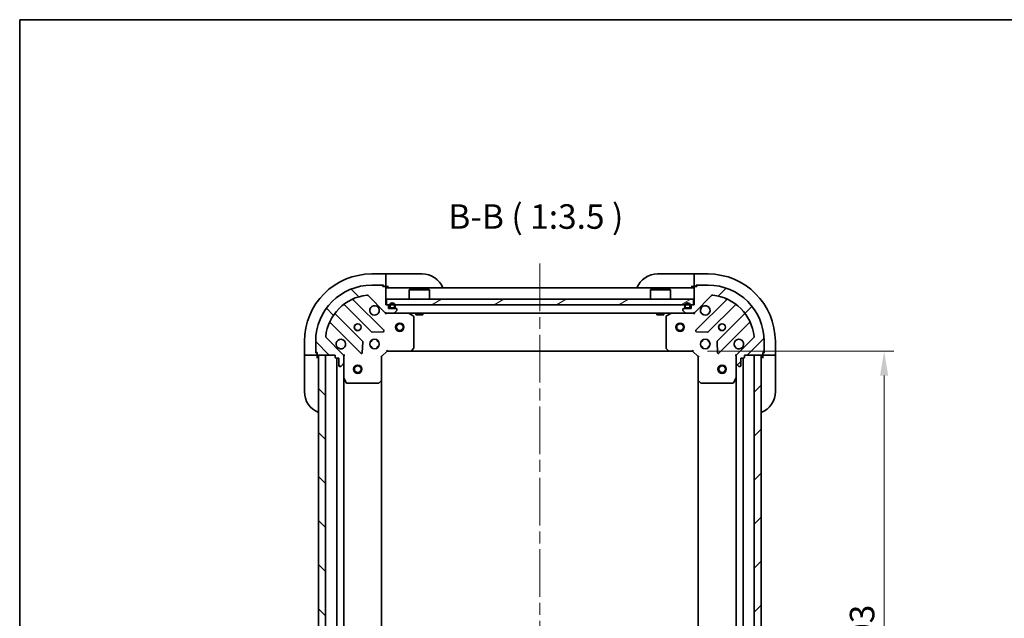
# Model space of a CAD drawing. Units: millimetres. Extents: x 43 to 5838, y 24 to 1008.
# Drawn here: x 1226 to 1578, y 794 to 1008 of the extents above; entities that cross this region are included whole.
import ezdxf

# ---------------------------------------------------------------- set-up
doc = ezdxf.new("R2010")
doc.units = ezdxf.units.MM
doc.header["$LTSCALE"] = 3
doc.linetypes.add('CHAIN', pattern=[0.35429999999999995, 0.2362, -0.0295, 0.0591, -0.0295])
doc.layers.get('Defpoints').update_dxf_attribs({"lineweight": 25})
for name, color, linetype, lineweight in [('Border (ISO)', 7, 'Continuous', 35), ('Centerline (ISO)', 131, 'Continuous', 18), ('Dimension (ISO)', 7, 'Continuous', 18), ('Dimension (ISO) @ 1', 7, 'Continuous', 18), ('Hatch (ISO)', 1, 'Continuous', 18), ('Symbol (ISO)', 7, 'Continuous', 18), ('Visible (ISO)', 7, 'Continuous', 35)]:
    doc.layers.add(name, color=color, linetype=linetype, lineweight=lineweight)
doc.styles.add('Note Text (TK)', font='txt')
doc.dimstyles.new('Default - Method 1b (TK)', dxfattribs={"dimscale": 3, "dimtxt": 2.5, "dimasz": 2.5, "dimexe": 1, "dimexo": 1.499999999999999, "dimgap": 1, "dimtad": 1, "dimtoh": 1, "dimrnd": 1e-08, "dimdsep": 46, "dimtxsty": 'Note Text (TK)', "dimcen": 0.09, "dimdle": 5, "dimclrd": 100, "dimclre": 100, "dimclrt": 7, "dimadec": 1, "dimazin": 1, "dimtfac": 1, "dimtmove": 0, "dimatfit": 3, "dimfxl": 1, "dimtolj": 1, "dimlwd": -1, "dimlwe": -1, "dimarcsym": 0})
pattern_1 = [(45, (1175.75, -4.00000000000001), (-7.85772410593551, 7.85772410593551), [])]
pattern_2 = [(135.0002104591499, (1175.75, -4.00000000000001), (-7.857695242850175, -7.857752968914823), [])]

# ---------------------------------------------------------------- blocks, each defined once
blk = doc.blocks.new('図面枠 tk図枠')
at = {"layer": 'Border (ISO)'}
for q in [(405.4999999999999, 289), (14.50000000000001, 8.000000000000007)]:
    blk.add_line((14.49999999999999, 289), q, dxfattribs=at)
blk = doc.blocks.new('*D110')
at = {"layer": 'Defpoints', "color": 0}
for p in [(1466.595611125681, 889.2525085889955), (1466.595611125681, 686.2525085889952), (1534.910917795595, 686.2525085889952)]:
    blk.add_point(p, dxfattribs=at)
at = {"layer": 'Dimension (ISO)', "color": 100}
for p, q in [((1471.845611125681, 889.2525085889955), (1538.410917795595, 889.2525085889955)), ((1534.910917795595, 880.5025085889957), (1534.910917795595, 695.0025085889953)), ((1471.845611125681, 686.2525085889952), (1538.410917795595, 686.2525085889952))]:
    blk.add_line(p, q, dxfattribs=at)
for points in [[(1533.452584462262, 880.5025085889957), (1536.369251128929, 880.5025085889957), (1534.910917795595, 889.2525085889955)], [(1533.452584462262, 695.0025085889953), (1536.369251128929, 695.0025085889953), (1534.910917795595, 686.2525085889952)]]:
    blk.add_solid(points, dxfattribs=at)
at = {"layer": 'Dimension (ISO)', "color": 7, "insert": (1527.035917795595, 778.8533608617224), "char_height": 8.75, "attachment_point": 4, "rotation": 90, "style": 'Note Text (TK)'}
blk.add_mtext('\\A1;203', dxfattribs=at)

msp = doc.modelspace()

# ---------------------------------------------------------------- hatches: boundary and pattern name
at = {"layer": 'Hatch (ISO)'}
h = msp.add_hatch(dxfattribs=at)
h.set_pattern_fill('ANSI31', color=256, scale=88.9, angle=90.00021045915, style=0)
h.set_pattern_definition(pattern_2)
edge = h.paths.add_edge_path()
edge.add_line((1357.795611125681, 905.752508588995), (1357.095611125681, 905.752508588995))
edge.add_line((1357.095611125681, 905.752508588995), (1357.095611125681, 911.952508588995))
edge.add_ellipse((1356.795611125681, 911.952508588995), major_axis=(-2.2e-15, 0.3000000000000035), ratio=1, start_angle=269.9999999999996, end_angle=359.9999999999978)
edge.add_line((1356.795611125681, 912.2525085889952), (1356.095611125681, 912.2525085889952))
edge.add_line((1356.095611125681, 912.2525085889952), (1356.095611125681, 912.4525085889953))
edge.add_ellipse((1355.795611125681, 912.4525085889951), major_axis=(-2.2e-15, 0.3000000000000003), ratio=1, start_angle=269.9999999999996, end_angle=359.9999999999996)
edge.add_line((1355.795611125681, 912.752508588995), (1352.095611125681, 912.752508588995))
edge.add_ellipse((1352.095611125681, 892.7525085889952), major_axis=(-20, -1.2e-15), ratio=1, start_angle=270, end_angle=360)
edge.add_line((1332.095611125681, 892.7525085889952), (1332.095611125681, 889.0525085889951))
edge.add_ellipse((1332.395611125681, 889.0525085889951), major_axis=(-2.2e-15, -0.299999999999998), ratio=1, start_angle=270.0000000000038, end_angle=360.0000000000022)
edge.add_line((1332.395611125681, 888.752508588995), (1332.595611125681, 888.752508588995))
edge.add_line((1332.595611125681, 888.752508588995), (1332.595611125681, 888.0525085889951))
edge.add_ellipse((1332.895611125681, 888.0525085889951), major_axis=(1.1e-15, -0.3000000000000024), ratio=1, start_angle=269.9999999999998, end_angle=359.9999999999998)
edge.add_line((1332.895611125681, 887.752508588995), (1339.095611125681, 887.752508588995))
edge.add_line((1339.095611125681, 887.752508588995), (1339.095611125681, 887.0525085889951))
edge.add_ellipse((1339.395611125681, 887.052508588995), major_axis=(-3.3e-15, -0.2999999999999958), ratio=1, start_angle=270.0000000000006, end_angle=360.0000000000023)
edge.add_line((1339.395611125681, 886.752508588995), (1340.395611125681, 886.752508588995))
edge.add_line((1340.395611125681, 886.752508588995), (1340.395611125681, 884.052508588995))
edge.add_ellipse((1340.695611125681, 884.0525085889952), major_axis=(2.2e-15, -0.3000000000000014), ratio=1, start_angle=270.0000000000029, end_angle=359.9999999999978)
edge.add_line((1340.695611125681, 883.7525085889952), (1340.888504344494, 883.7525085889952))
edge.add_ellipse((1340.888504344494, 884.252508588995), major_axis=(0.5000000000000071, 3.4e-15), ratio=1, start_angle=270.0000000000006, end_angle=314.9999999999975)
edge.add_line((1341.242057735088, 883.898955198402), (1341.949164516274, 884.6060619795885))
edge.add_ellipse((1341.595611125681, 884.9596153701815), major_axis=(0.353553390593231, 0.3535533905932953), ratio=1, start_angle=269.9999999999977, end_angle=314.9999999999948)
edge.add_line((1342.095611125681, 884.9596153701815), (1342.095611125681, 887.338295026622))
edge.add_ellipse((1341.095611125681, 887.338295026622), major_axis=(-5.6e-15, 1.000000000000008), ratio=1, start_angle=269.9999999999997, end_angle=314.9999999999989)
edge.add_line((1341.802717906867, 888.0454018078086), (1335.824733127504, 894.0233865871718))
edge.add_ellipse((1336.178286518098, 894.376939977765), major_axis=(-0.3535533905933057, 0.3535533905932222), ratio=1, start_angle=39.1728934888738, end_angle=89.99999999999972, ccw=False)
edge.add_ellipse((1352.095611125681, 892.7525085889952), major_axis=(1.675194869668995, 16.41474100157036), ratio=1, start_angle=11.654213022238594, end_angle=90.00000000000023, ccw=False)
edge.add_ellipse((1350.471179736911, 908.6698331965786), major_axis=(0.4974163939869781, 0.0507634808990582), ratio=1, start_angle=39.17289348887522, end_angle=90.0000000000012, ccw=False)
edge.add_line((1350.824733127504, 909.0233865871718), (1356.802717906868, 903.0454018078087))
edge.add_ellipse((1357.509824688054, 903.752508588995), major_axis=(0.7071067811865481, -0.7071067811865471), ratio=1, start_angle=269.9999999999999, end_angle=314.9999999999999)
edge.add_line((1357.509824688054, 902.752508588995), (1359.888504344495, 902.752508588995))
edge.add_ellipse((1359.888504344495, 903.2525085889952), major_axis=(0.4999999999999849, -6.6e-15), ratio=1, start_angle=269.9999999999998, end_angle=314.9999999999957)
edge.add_line((1360.242057735088, 902.8989551984018), (1360.949164516274, 903.6060619795884))
edge.add_ellipse((1360.595611125681, 903.9596153701817), major_axis=(0.3535533905932587, 0.3535533905932863), ratio=1, start_angle=269.9999999999999, end_angle=314.9999999999978)
edge.add_line((1361.095611125681, 903.9596153701817), (1361.095611125681, 904.1525085889951))
edge.add_ellipse((1360.795611125681, 904.1525085889951), major_axis=(-1.1e-15, 0.3000000000000024), ratio=1, start_angle=269.9999999999998, end_angle=359.9999999999998)
edge.add_line((1360.795611125681, 904.4525085889951), (1358.095611125681, 904.4525085889951))
edge.add_line((1358.095611125681, 904.4525085889951), (1358.095611125681, 905.4525085889951))
edge.add_ellipse((1357.795611125681, 905.4525085889951), major_axis=(4.4e-15, 0.2999999999999969), ratio=1, start_angle=270.0000000000008, end_angle=360.0000000000026)
h = msp.add_hatch(dxfattribs=at)
h.set_pattern_fill('ANSI31', color=256, scale=88.9, style=0)
h.set_pattern_definition(pattern_1)
edge = h.paths.add_edge_path()
edge.add_line((1485.095611125681, 887.0525085889954), (1485.095611125681, 887.7525085889955))
edge.add_line((1485.095611125681, 887.7525085889953), (1491.295611125681, 887.7525085889953))
edge.add_ellipse((1491.295611125681, 888.0525085889954), major_axis=(0.3000000000000035, 3.2e-15), ratio=1, start_angle=270.0000000000011, end_angle=359.9999999999994)
edge.add_line((1491.595611125681, 888.0525085889954), (1491.595611125681, 888.7525085889953))
edge.add_line((1491.595611125681, 888.7525085889953), (1491.795611125681, 888.7525085889953))
edge.add_ellipse((1491.795611125681, 889.0525085889954), major_axis=(0.3000000000000003, 3.2e-15), ratio=1, start_angle=269.9999999999994, end_angle=359.9999999999994)
edge.add_line((1492.095611125681, 889.0525085889954), (1492.095611125681, 892.7525085889953))
edge.add_ellipse((1472.095611125681, 892.7525085889952), major_axis=(-6.42e-14, 20), ratio=1, start_angle=269.9999999999999, end_angle=360)
edge.add_line((1472.095611125681, 912.752508588995), (1468.395611125681, 912.752508588995))
edge.add_ellipse((1468.395611125681, 912.4525085889953), major_axis=(-0.299999999999998, 1.3e-15), ratio=1, start_angle=270.0000000000002, end_angle=360.0000000000002)
edge.add_line((1468.095611125681, 912.4525085889953), (1468.095611125681, 912.2525085889952))
edge.add_line((1468.095611125681, 912.2525085889952), (1467.395611125681, 912.2525085889952))
edge.add_ellipse((1467.395611125681, 911.9525085889952), major_axis=(-0.3000000000000024, -2.1e-15), ratio=1, start_angle=270.0000000000013, end_angle=359.9999999999996)
edge.add_line((1467.095611125681, 911.9525085889952), (1467.095611125681, 905.752508588995))
edge.add_line((1467.095611125681, 905.7525085889952), (1466.395611125681, 905.7525085889952))
edge.add_ellipse((1466.395611125681, 905.4525085889952), major_axis=(-0.2999999999999958, 2.4e-15), ratio=1, start_angle=270.0000000000005, end_angle=360.0000000000039)
edge.add_line((1466.095611125681, 905.4525085889952), (1466.095611125681, 904.4525085889953))
edge.add_line((1466.095611125681, 904.4525085889953), (1463.395611125681, 904.4525085889953))
edge.add_ellipse((1463.395611125681, 904.1525085889951), major_axis=(-0.3000000000000014, -3.2e-15), ratio=1, start_angle=270.0000000000011, end_angle=359.9999999999994)
edge.add_line((1463.095611125681, 904.1525085889951), (1463.095611125681, 903.9596153701818))
edge.add_ellipse((1463.595611125681, 903.9596153701817), major_axis=(4.9e-15, -0.5000000000000071), ratio=1, start_angle=269.9999999999994, end_angle=314.9999999999951)
edge.add_line((1463.242057735088, 903.6060619795884), (1463.949164516274, 902.898955198402))
edge.add_ellipse((1464.302717906867, 903.2525085889952), major_axis=(0.3535533905932964, -0.3535533905932298), ratio=1, start_angle=269.9999999999997, end_angle=314.9999999999956)
edge.add_line((1464.302717906867, 902.7525085889953), (1466.681397563308, 902.7525085889953))
edge.add_ellipse((1466.681397563308, 903.7525085889953), major_axis=(1.000000000000008, 8.8e-15), ratio=1, start_angle=269.9999999999995, end_angle=314.9999999999991)
edge.add_line((1467.388504344494, 903.0454018078087), (1473.366489123858, 909.0233865871718))
edge.add_ellipse((1473.720042514451, 908.6698331965786), major_axis=(0.3535533905932211, 0.3535533905933069), ratio=1, start_angle=39.17289348887249, end_angle=90.00000000000023, ccw=False)
edge.add_ellipse((1472.095611125681, 892.7525085889952), major_axis=(16.41474100157035, -1.675194869668942), ratio=1, start_angle=11.654213022238423, end_angle=90.00000000000011, ccw=False)
edge.add_ellipse((1488.012935733264, 894.3769399777652), major_axis=(0.0507634808990597, -0.4974163939869778), ratio=1, start_angle=39.17289348887499, end_angle=89.99999999999818, ccw=False)
edge.add_line((1488.366489123858, 894.0233865871718), (1482.388504344494, 888.0454018078086))
edge.add_ellipse((1483.095611125681, 887.3382950266222), major_axis=(-0.7071067811865455, -0.7071067811865511), ratio=1, start_angle=270.0000000000001, end_angle=314.9999999999998)
edge.add_line((1482.095611125681, 887.3382950266222), (1482.095611125681, 884.9596153701817))
edge.add_ellipse((1482.595611125681, 884.959615370182), major_axis=(-5.1e-15, -0.4999999999999849), ratio=1, start_angle=270.0000000000006, end_angle=314.999999999997)
edge.add_line((1482.242057735088, 884.6060619795887), (1482.949164516274, 883.898955198402))
edge.add_ellipse((1483.302717906868, 884.2525085889953), major_axis=(0.3535533905932875, -0.3535533905932575), ratio=1, start_angle=269.9999999999997, end_angle=314.9999999999986)
edge.add_line((1483.302717906868, 883.7525085889952), (1483.495611125681, 883.7525085889952))
edge.add_ellipse((1483.495611125681, 884.0525085889954), major_axis=(0.3000000000000024, 2.1e-15), ratio=1, start_angle=270.0000000000013, end_angle=359.9999999999996)
edge.add_line((1483.795611125681, 884.0525085889954), (1483.795611125681, 886.7525085889953))
edge.add_line((1483.795611125681, 886.7525085889953), (1484.795611125681, 886.7525085889953))
edge.add_ellipse((1484.795611125681, 887.0525085889954), major_axis=(0.2999999999999969, -3.5e-15), ratio=1, start_angle=269.999999999999, end_angle=360.0000000000007)
h = msp.add_hatch(dxfattribs=at)
h.set_pattern_fill('ANSI31', color=256, scale=88.9, angle=-14.99997778074499, style=0)
h.set_pattern_definition([(30.000022219255, (1175.75, -4.00000000000001), (-5.556253732065161, 9.623705144844784), [])])
h.paths.add_polyline_path([(1466.845611125681, 905.7525085889954), (1466.845611125681, 907.7525085889956), (1357.345611125681, 907.752508588995), (1357.345611125681, 905.752508588995)])
h = msp.add_hatch(dxfattribs=at)
h.set_pattern_fill('ANSI31', color=256, scale=88.9, angle=90.00021045915, style=0)
h.set_pattern_definition(pattern_2)
h.paths.add_polyline_path([(1333.095611125681, 887.752508588995), (1333.095611125681, 687.752508588995), (1335.595611125681, 687.752508588995), (1335.595611125681, 887.752508588995)])
h = msp.add_hatch(dxfattribs=at)
h.set_pattern_fill('ANSI31', color=256, scale=88.9, style=0)
h.set_pattern_definition(pattern_1)
h.paths.add_polyline_path([(1491.095611125681, 687.7525085889953), (1491.095611125681, 887.752508588995), (1488.595611125681, 887.752508588995), (1488.595611125681, 687.7525085889953)])

# ---------------------------------------------------------------- linework, layer by layer
at = {"layer": 'Centerline (ISO)', "linetype": 'CHAIN', "ltscale": 23.99096870422363}
msp.add_line((1412.095611125681, 920.5025085889953), (1412.095611125681, 655.0025085889949), dxfattribs=at)
at = {"layer": 'Visible (ISO)'}
for p, q in [((1357.095611125679, 916.7525085889961), (1352.095611125679, 916.7525085889955)), ((1358.095611125679, 916.7525085889961), (1357.09561112568, 916.7525085889961)), ((1357.095611125679, 916.7525085889961), (1357.095611125679, 916.6060619795892)), ((1357.095611125679, 914.8989551984026), (1357.095611125679, 916.6060619795892)), ((1357.095611125679, 914.8989551984026), (1357.095611125679, 914.5454018078094)), ((1357.09561112568, 912.2525085889959), (1357.095611125679, 914.5454018078094)), ((1358.095611125679, 916.7525085889961), (1370.09561112568, 916.7525085889971)), ((1454.095611125682, 916.7525085889961), (1466.095611125682, 916.7525085889955)), ((1467.095611125682, 916.7525085889955), (1466.095611125682, 916.7525085889955)), ((1472.095611125682, 916.7525085889954), (1467.095611125682, 916.7525085889955)), ((1467.095611125682, 916.6060619795888), (1467.095611125682, 916.7525085889955)), ((1467.095611125682, 916.6060619795888), (1467.095611125682, 914.8989551984023)), ((1467.095611125682, 914.545401807809), (1467.095611125682, 914.8989551984023)), ((1467.095611125682, 914.545401807809), (1467.095611125682, 912.2525085889956)), ((1355.795611125681, 912.752508588995), (1352.095611125681, 912.752508588995)), ((1355.795611125681, 912.752508588996), (1356.29561112568, 912.752508588996)), ((1356.095611125681, 912.252508588995), (1356.095611125681, 912.4525085889951)), ((1356.795611125681, 912.252508588995), (1356.095611125681, 912.252508588995)), ((1356.29561112568, 912.752508588996), (1356.29561112568, 912.2525085889959)), ((1356.795611125681, 912.2525085889959), (1357.09561112568, 912.2525085889959)), ((1357.09561112568, 912.2525085889959), (1358.09561112568, 912.2525085889961)), ((1357.095611125681, 905.752508588995), (1357.095611125681, 911.952508588995)), ((1467.095611125681, 911.7525085889955), (1357.095611125681, 911.752508588995)), ((1365.595611125681, 911.2525085889952), (1365.495611125681, 911.1525085889951)), ((1372.695611125681, 911.1525085889951), (1365.495611125681, 911.1525085889951)), ((1365.495611125681, 907.7525085889952), (1365.495611125681, 911.1525085889951)), ((1365.595611125681, 911.2525085889952), (1372.595611125681, 911.2525085889952)), ((1372.595611125681, 911.2525085889952), (1372.695611125681, 911.1525085889951)), ((1372.695611125681, 907.7525085889952), (1372.695611125681, 911.1525085889951)), ((1451.595611125681, 911.2525085889954), (1451.495611125681, 911.1525085889955)), ((1458.695611125681, 911.1525085889955), (1451.495611125681, 911.1525085889955)), ((1451.495611125681, 907.7525085889956), (1451.495611125681, 911.1525085889955)), ((1451.595611125681, 911.2525085889954), (1458.595611125681, 911.2525085889954)), ((1458.595611125681, 911.2525085889954), (1458.695611125681, 911.1525085889956)), ((1458.695611125681, 907.7525085889956), (1458.695611125681, 911.1525085889955)), ((1466.095611125682, 912.2525085889956), (1467.095611125682, 912.2525085889956)), ((1467.095611125682, 912.2525085889956), (1467.395611125681, 912.2525085889956)), ((1467.095611125681, 911.952508588995), (1467.095611125681, 905.7525085889952)), ((1468.095611125681, 912.2525085889952), (1467.395611125681, 912.2525085889952)), ((1467.895611125682, 912.2525085889956), (1467.895611125682, 912.7525085889956)), ((1467.895611125682, 912.7525085889956), (1468.395611125681, 912.7525085889955)), ((1468.095611125681, 912.4525085889953), (1468.095611125681, 912.2525085889952)), ((1472.095611125681, 912.752508588995), (1468.395611125681, 912.752508588995)), ((1356.406434624657, 896.6416850900191), (1345.583094114233, 907.4650256004433)), ((1350.824733127504, 909.0233865871717), (1356.802717906868, 903.0454018078085)), ((1466.845611125681, 907.7525085889954), (1357.345611125681, 907.752508588995)), ((1357.345611125681, 907.752508588995), (1357.345611125681, 905.752508588995)), ((1466.845611125681, 905.7525085889954), (1466.845611125681, 907.7525085889954)), ((1467.388504344494, 903.0454018078087), (1473.366489123858, 909.0233865871718)), ((1478.608128137129, 907.4650256004437), (1467.784787626705, 896.6416850900191)), ((1342.353088236941, 905.7452840094288), (1352.052523328319, 896.0458489180512)), ((1357.795611125681, 905.752508588995), (1357.095611125681, 905.752508588995)), ((1357.095611125681, 902.8423288678705), (1357.095611125681, 902.752508588995)), ((1357.345611125681, 905.752508588995), (1466.845611125681, 905.7525085889954)), ((1358.095611125681, 904.4525085889951), (1358.095611125681, 905.4525085889951)), ((1360.795611125681, 904.4525085889951), (1358.095611125681, 904.4525085889951)), ((1358.445611125681, 905.4525085889951), (1358.445611125681, 904.9525085889952)), ((1358.645611125681, 905.4525085889951), (1358.645611125681, 904.9525085889952)), ((1358.645611125681, 904.9525085889952), (1358.645611125681, 905.4525085889951)), ((1358.945611125681, 904.6525085889951), (1359.945611125681, 904.6525085889951)), ((1359.945611125681, 904.652508588995), (1358.945611125681, 904.652508588995)), ((1358.945611125681, 904.4525085889951), (1359.945611125681, 904.4525085889951)), ((1360.242057735088, 902.8989551984018), (1360.949164516275, 903.6060619795884)), ((1360.245611125681, 904.9525085889952), (1360.245611125681, 905.4525085889951)), ((1360.245611125681, 905.4525085889951), (1360.245611125681, 904.9525085889952)), ((1360.445611125681, 904.9525085889952), (1360.445611125681, 905.4525085889951)), ((1361.095611125681, 903.9596153701817), (1361.095611125681, 904.1525085889951)), ((1463.095611125681, 904.1525085889951), (1463.095611125681, 903.9596153701817)), ((1463.242057735088, 903.6060619795884), (1463.949164516274, 902.898955198402)), ((1466.095611125681, 904.4525085889951), (1463.395611125681, 904.4525085889951)), ((1463.745611125681, 905.4525085889952), (1463.745611125681, 904.9525085889953)), ((1463.945611125681, 905.4525085889952), (1463.945611125681, 904.9525085889953)), ((1463.945611125681, 904.9525085889953), (1463.945611125681, 905.4525085889952)), ((1464.245611125681, 904.6525085889951), (1465.245611125681, 904.6525085889951)), ((1465.245611125681, 904.6525085889951), (1464.245611125681, 904.6525085889951)), ((1464.245611125681, 904.4525085889953), (1465.245611125681, 904.4525085889953)), ((1465.545611125681, 904.9525085889952), (1465.545611125681, 905.4525085889952)), ((1465.545611125681, 905.4525085889952), (1465.545611125681, 904.9525085889952)), ((1465.745611125681, 904.9525085889952), (1465.745611125681, 905.4525085889952)), ((1466.095611125681, 905.4525085889952), (1466.095611125681, 904.4525085889951)), ((1467.095611125681, 905.7525085889952), (1466.395611125681, 905.7525085889952)), ((1467.095611125681, 902.7525085889955), (1467.095611125681, 902.8423288678707)), ((1472.138698923043, 896.0458489180513), (1481.83813401442, 905.7452840094288)), ((1348.802270796625, 892.7955963863571), (1339.102835705247, 902.4950314777345)), ((1357.509824688054, 902.752508588995), (1357.095611125681, 902.752508588995)), ((1357.095611125681, 902.4022458714094), (1357.095611125681, 902.7520302519634)), ((1357.509824688054, 902.752508588995), (1359.888504344495, 902.752508588995)), ((1464.302717906867, 902.7525085889955), (1359.888504344495, 902.752508588995)), ((1366.929775204331, 901.8354265496702), (1365.158954811081, 902.720836746295)), ((1367.095611125681, 890.3707266653739), (1367.095611125681, 901.5670983923701)), ((1367.845611125681, 902.752508588995), (1367.845611125681, 902.1525085889951)), ((1367.845611125681, 902.1525085889951), (1370.345611125681, 902.1525085889951)), ((1370.345611125681, 902.752508588995), (1370.345611125681, 902.1525085889951)), ((1453.845611125681, 902.7525085889953), (1453.845611125681, 902.1525085889953)), ((1453.845611125681, 902.1525085889953), (1456.345611125681, 902.1525085889953)), ((1456.345611125681, 902.7525085889953), (1456.345611125681, 902.1525085889953)), ((1457.095611125681, 901.5670983923701), (1457.095611125681, 890.3707266653739)), ((1459.032267440281, 902.7208367462952), (1457.261447047031, 901.8354265496702)), ((1464.302717906867, 902.752508588995), (1466.681397563308, 902.7525085889953)), ((1467.095611125681, 902.7525085889955), (1466.681397563308, 902.7525085889955)), ((1467.095611125681, 902.4022430493252), (1467.095611125681, 902.752030251964)), ((1485.088386546114, 902.4950314777349), (1475.388951454737, 892.7955963863571)), ((1337.383094114233, 899.2650256004434), (1348.206434624657, 888.4416850900191)), ((1352.277741178885, 895.9582664859325), (1356.207388406511, 896.1298385891886)), ((1467.983833844851, 896.1298385891886), (1471.913481072477, 895.9582664859327)), ((1475.984787626705, 888.4416850900192), (1486.808128137129, 899.2650256004436)), ((1328.095611125681, 892.7525085889932), (1328.095611125682, 887.7525085889931)), ((1332.095611125681, 892.752508588995), (1332.095611125681, 889.0525085889949)), ((1341.802717906867, 888.0454018078086), (1335.824733127505, 894.0233865871716)), ((1348.718281125488, 888.6407313081654), (1348.889853228744, 892.5703785357914)), ((1351.720838417194, 892.752508588995), (1352.095611125681, 892.752508588995)), ((1352.095611125681, 893.1272812974819), (1352.095611125681, 892.752508588995)), ((1354.095611125681, 893.1272812974819), (1354.095611125681, 892.752508588995)), ((1354.095611125681, 892.752508588995), (1354.470383834168, 892.752508588995)), ((1469.720838417194, 892.7525085889952), (1470.09561112568, 892.7525085889952)), ((1470.095611125681, 893.1272812974821), (1470.095611125681, 892.7525085889952)), ((1472.095611125681, 893.1272812974821), (1472.095611125681, 892.7525085889952)), ((1472.09561112568, 892.7525085889952), (1472.470383834167, 892.7525085889952)), ((1475.301369022618, 892.5703785357915), (1475.472941125875, 888.6407313081656)), ((1488.366489123858, 894.0233865871718), (1482.388504344494, 888.0454018078086)), ((1492.095611125681, 889.0525085889954), (1492.095611125681, 892.7525085889952)), ((1496.095611125681, 887.7525085889946), (1496.095611125681, 892.7525085889945)), ((1332.095611125682, 888.5525085889936), (1332.095611125681, 889.0525085889951)), ((1332.395611125681, 888.752508588995), (1332.595611125681, 888.752508588995)), ((1332.595611125681, 888.752508588995), (1332.595611125681, 888.0525085889949)), ((1351.720838417195, 890.7525085889949), (1352.095611125681, 890.7525085889949)), ((1352.095611125681, 890.7525085889949), (1352.095611125681, 890.3777358805083)), ((1354.095611125681, 890.7525085889949), (1354.470383834168, 890.7525085889949)), ((1354.095611125681, 890.7525085889949), (1354.095611125681, 890.3777358805083)), ((1355.595611125681, 887.252508588995), (1357.595611125681, 889.252508588995)), ((1357.471347056969, 889.5525085889952), (1357.595611125681, 889.252508588995)), ((1357.595611125681, 889.252508588995), (1366.032213660419, 889.252508588995)), ((1458.159008590943, 889.2525085889955), (1366.032213660419, 889.252508588995)), ((1366.251566709414, 889.3478521942828), (1367.014964174676, 890.1660702706616)), ((1457.176258076686, 890.1660702706617), (1457.939655541947, 889.347852194283)), ((1458.159008590943, 889.252508588995), (1466.595611125681, 889.2525085889952)), ((1466.595611125681, 889.2525085889952), (1466.719875194393, 889.5525085889952)), ((1466.595611125681, 889.2525085889952), (1468.595611125681, 887.2525085889952)), ((1469.720838417194, 890.7525085889952), (1470.09561112568, 890.7525085889952)), ((1470.095611125681, 890.7525085889952), (1470.095611125681, 890.3777358805085)), ((1472.09561112568, 890.7525085889952), (1472.470383834167, 890.7525085889952)), ((1472.095611125681, 890.7525085889952), (1472.095611125681, 890.3777358805085)), ((1491.595611125681, 888.0525085889954), (1491.595611125681, 888.7525085889953)), ((1491.595611125681, 888.7525085889953), (1491.795611125681, 888.7525085889953)), ((1492.095611125681, 889.0525085889954), (1492.095611125681, 888.5525085889947)), ((1328.095611125682, 887.7525085889931), (1328.095611125682, 886.7525085889932)), ((1328.242057735088, 887.7525085889934), (1328.095611125682, 887.7525085889934)), ((1328.095611125683, 874.7525085889931), (1328.095611125682, 886.7525085889932)), ((1328.242057735088, 887.7525085889931), (1329.949164516275, 887.7525085889934)), ((1330.302717906868, 887.7525085889935), (1329.949164516275, 887.7525085889935)), ((1330.302717906868, 887.7525085889935), (1332.595611125682, 887.7525085889937)), ((1332.595611125682, 888.5525085889936), (1332.095611125682, 888.5525085889936)), ((1332.595611125682, 887.7525085889937), (1332.595611125682, 888.0525085889951)), ((1332.595611125682, 886.7525085889937), (1332.595611125682, 887.7525085889937)), ((1332.895611125681, 887.752508588995), (1339.095611125681, 887.752508588995)), ((1333.095611125681, 887.752508588995), (1333.095611125681, 687.752508588995)), ((1335.595611125681, 887.752508588995), (1333.095611125681, 887.752508588995)), ((1335.595611125681, 687.752508588995), (1335.595611125681, 887.752508588995)), ((1339.095611125681, 887.752508588995), (1339.095611125681, 887.052508588995)), ((1339.395611125681, 886.7525085889949), (1340.395611125681, 886.7525085889949)), ((1339.595611125681, 688.752508588995), (1339.595611125681, 886.752508588995)), ((1340.395611125681, 886.7525085889949), (1340.395611125681, 884.052508588995)), ((1342.445876665351, 887.752508588995), (1342.005790846805, 887.752508588995)), ((1342.095611125681, 887.752508588995), (1342.095611125681, 887.338295026622)), ((1342.095611125681, 884.9596153701815), (1342.095611125681, 887.338295026622)), ((1355.595611125681, 887.2525085889948), (1355.295611125681, 887.3767726577069)), ((1355.595611125681, 878.8159060542565), (1355.595611125681, 887.252508588995)), ((1468.895611125681, 887.3767726577071), (1468.595611125681, 887.252508588995)), ((1468.595611125681, 887.2525085889952), (1468.595611125681, 878.8159060542566)), ((1481.745348408096, 887.7525085889953), (1482.185431404557, 887.7525085889953)), ((1482.095611125681, 887.3382950266222), (1482.095611125681, 887.7525085889953)), ((1482.095611125681, 887.3382950266222), (1482.095611125681, 884.9596153701817)), ((1483.795611125681, 884.0525085889952), (1483.795611125681, 886.752508588995)), ((1483.795611125681, 886.752508588995), (1484.795611125681, 886.7525085889953)), ((1484.595611125681, 886.7525085889953), (1484.595611125681, 688.752508588995)), ((1485.095611125681, 887.0525085889951), (1485.095611125681, 887.7525085889953)), ((1485.095611125681, 887.7525085889953), (1491.295611125681, 887.7525085889953)), ((1491.095611125681, 887.752508588995), (1488.595611125681, 887.752508588995)), ((1488.595611125681, 887.752508588995), (1488.595611125681, 687.752508588995)), ((1491.095611125681, 687.752508588995), (1491.095611125681, 887.752508588995)), ((1492.095611125681, 888.5525085889947), (1491.595611125681, 888.5525085889947)), ((1491.595611125681, 888.0525085889954), (1491.595611125681, 887.7525085889947)), ((1491.595611125681, 887.7525085889947), (1493.888504344494, 887.7525085889946)), ((1491.595611125681, 887.7525085889947), (1491.595611125681, 886.7525085889948)), ((1494.242057735088, 887.7525085889946), (1493.888504344494, 887.7525085889946)), ((1494.242057735088, 887.7525085889946), (1495.949164516274, 887.7525085889946)), ((1496.095611125681, 887.7525085889946), (1495.949164516274, 887.7525085889946)), ((1496.095611125681, 886.7525085889944), (1496.095611125681, 887.7525085889944)), ((1496.095611125681, 886.7525085889944), (1496.09561112568, 874.7525085889945)), ((1340.695611125681, 883.752508588995), (1340.888504344495, 883.752508588995)), ((1341.242057735088, 883.8989551984017), (1341.949164516274, 884.6060619795883)), ((1342.095611125681, 884.9596153701815), (1342.095611125681, 879.8233289822448)), ((1482.095611125681, 879.8233289822452), (1482.095611125681, 884.9596153701817)), ((1482.242057735088, 884.6060619795887), (1482.949164516274, 883.898955198402)), ((1483.302717906868, 883.7525085889952), (1483.495611125681, 883.7525085889952)), ((1342.095611125681, 695.6816881957451), (1342.095611125681, 879.8233289822452)), ((1342.127282968381, 879.6891649035952), (1343.012693165006, 877.9183445103452)), ((1354.682049444014, 877.8331555400002), (1355.500267520393, 878.5965530052616)), ((1355.595611125681, 696.6891111237337), (1355.595611125681, 878.8159060542566)), ((1468.595611125681, 878.8159060542566), (1468.595611125681, 696.6891111237335)), ((1468.690954730969, 878.5965530052617), (1469.509172807348, 877.8331555400002)), ((1481.178529086356, 877.9183445103452), (1482.063939282981, 879.6891649035952)), ((1482.095611125681, 879.8233289822452), (1482.095611125681, 695.681688195745)), ((1343.281021322306, 877.752508588995), (1354.477393049302, 877.752508588995)), ((1469.71382920206, 877.752508588995), (1480.910200929056, 877.752508588995))]:
    msp.add_line(p, q, dxfattribs=at)
for centre, radius in [((1347.095611125681, 897.752508588995), 1.2295), ((1347.095611125679, 897.7525085889949), 1.193275), ((1362.095611125681, 897.752508588995), 1.5), ((1362.095611125681, 897.752508588995), 1.193275), ((1462.095611125681, 897.7525085889954), 1.5), ((1462.095611125681, 897.7525085889954), 1.193275), ((1477.095611125681, 897.7525085889952), 1.229499999999999), ((1477.095611125682, 897.752508588995), 1.193275), ((1353.095611125681, 891.752508588995), 1.7), ((1471.095611125681, 891.7525085889952), 1.7), ((1347.095611125681, 882.752508588995), 1.5), ((1347.095611125681, 882.752508588995), 1.193275), ((1477.095611125681, 882.752508588995), 1.5), ((1477.095611125681, 882.752508588995), 1.193275)]:
    msp.add_circle(centre, radius, dxfattribs=at)
for centre, radius, start, end in [((1352.095611125681, 892.7525085889953), 24.00000000000015, 90, 180), ((1370.09561112568, 908.7525085889971), 8.00000000000005, 22.02431283704725, 90), ((1454.095611125682, 908.7525085889959), 8.000000000000014, 90, 157.9756871629552), ((1472.095611125681, 892.7525085889953), 24.00000000000002, 0, 90), ((1352.095611125681, 892.752508588995), 20, 90, 180), ((1355.795611125681, 912.4525085889951), 0.3, 0, 90), ((1356.795611125681, 911.952508588995), 0.3000000000000001, 0, 90), ((1357.59561112568, 912.2525085889959), 0.5000000000000032, 180, 270), ((1466.595611125682, 912.2525085889956), 0.5000000000000004, 270, 0), ((1467.395611125681, 911.952508588995), 0.3, 90, 180), ((1468.395611125681, 912.4525085889953), 0.3, 90, 180), ((1472.095611125681, 892.7525085889952), 20, 0, 90), ((1352.095611125681, 892.752508588995), 16.50000000000001, 95.82710651111653, 174.172893488881), ((1345.795226148589, 907.6771576347992), 0.2999999999999981, 112.8868583964989, 224.9999999999909), ((1350.471179736911, 908.6698331965785), 0.5000000000000001, 44.99999999999136, 95.82710651111653), ((1359.445611125681, 905.4525085889951), 1.000000000000017, 0, 180), ((1464.745611125681, 905.4525085889952), 1, 0, 180), ((1473.720042514451, 908.6698331965786), 0.5000000000000001, 84.17289348888349, 135.0000000000099), ((1472.095611125681, 892.7525085889952), 16.50000000000001, 5.827106511119025, 84.17289348888346), ((1478.395996102773, 907.6771576347994), 0.299999999999998, 315.000000000009, 67.11314160350022), ((1339.314967739604, 902.7071635120903), 0.2999999999999981, 142.0855003124446, 224.9999999999889), ((1342.140956202586, 905.5331519750728), 0.3000000000000011, 44.99999999999093, 127.9144996875359), ((1353.095611125681, 903.752508588995), 1.7, 62.49982881929889, 27.50017118070144), ((1357.509824688054, 903.752508588995), 1, 225.0000000000056, 270), ((1357.795611125681, 905.4525085889951), 0.3000000000000001, 0, 90), ((1358.945611125681, 904.952508588995), 0.5000000000000089, 180, 270), ((1359.445611125681, 905.4525085889951), 0.8000000000000108, 0, 180), ((1359.445611125681, 905.4525085889951), 0.8000000000000136, 0, 180), ((1358.945611125681, 904.952508588995), 0.3000000000000039, 180, 270), ((1358.945611125681, 904.952508588995), 0.3000000000000051, 180, 270), ((1359.888504344495, 903.252508588995), 0.5000000000000001, 270, 314.9999999999918), ((1359.945611125681, 904.952508588995), 0.3000000000000037, 270, 0), ((1359.945611125681, 904.952508588995), 0.3000000000000051, 270, 0), ((1359.945611125681, 904.952508588995), 0.5000000000000088, 270, 0), ((1360.795611125681, 904.1525085889951), 0.3000000000000001, 0, 90), ((1360.595611125681, 903.9596153701817), 0.5000000000000002, 315.0000000000086, 0), ((1463.395611125681, 904.1525085889951), 0.3, 90, 180), ((1463.595611125681, 903.9596153701817), 0.5, 180, 224.9999999999926), ((1464.245611125681, 904.9525085889953), 0.5000000000000004, 180, 270), ((1464.745611125681, 905.4525085889952), 0.7999999999999972, 0, 180), ((1464.745611125681, 905.4525085889952), 0.8, 0, 180), ((1464.245611125681, 904.9525085889953), 0.2999999999999987, 180, 270), ((1464.245611125681, 904.9525085889953), 0.3, 180, 270), ((1464.302717906867, 903.2525085889952), 0.5, 225.0000000000094, 270.000000000013), ((1465.245611125681, 904.9525085889952), 0.2999999999999985, 270, 0), ((1465.245611125681, 904.9525085889952), 0.3, 270, 0), ((1465.245611125681, 904.9525085889952), 0.5000000000000002, 270, 0), ((1466.395611125681, 905.4525085889952), 0.3, 90, 180), ((1466.681397563308, 903.7525085889953), 1, 270, 314.9999999999957), ((1471.095611125681, 903.7525085889953), 1.7, 152.4998288192955, 117.5001711807007), ((1482.050266048777, 905.533151975073), 0.299999999999998, 52.08550031244653, 134.9999999999872), ((1484.876254511759, 902.7071635120908), 0.3000000000000011, 315.000000000009, 37.91449968755317), ((1337.170962079877, 899.0528935660874), 0.299999999999998, 44.99999999999295, 157.1131416034814), ((1365.024790732431, 902.4525085889951), 0.3, 63.43494882292047, 90), ((1366.795611125681, 901.5670983923701), 0.3000000000000001, 0, 63.43494882291937), ((1457.395611125681, 901.5670983923701), 0.3000000000000021, 116.5650511770795, 180), ((1459.166431518931, 902.4525085889951), 0.3, 90, 116.5650511770658), ((1487.020260171485, 899.0528935660877), 0.299999999999998, 22.88685839649311, 134.9999999999872), ((1352.264655362675, 896.257980952407), 0.3000000000000001, 224.9999999999909, 272.4999999999921), ((1356.194302590301, 896.4295530556631), 0.3000000000000001, 272.5000000000051, 45.00000000000849), ((1467.996919661061, 896.4295530556633), 0.3, 135.0000000000091, 267.500000000008), ((1471.926566888687, 896.2579809524073), 0.2999999999999999, 267.499999999995, 314.9999999999872), ((1336.178286518098, 894.376939977765), 0.5000000000000002, 174.1728934888747, 225.0000000000106), ((1341.095611125681, 891.752508588995), 1.7, 242.4998288192985, 207.5001711807014), ((1348.590138762269, 892.583464352001), 0.3000000000000001, 357.5000000000118, 45.00000000001281), ((1475.601083489093, 892.5834643520012), 0.2999999999999999, 135.0000000000091, 182.500000000012), ((1483.095611125681, 891.7525085889952), 1.7, 332.4998288192955, 297.5001711807011), ((1488.012935733264, 894.3769399777652), 0.5, 314.9999999999931, 5.827106511124898), ((1332.395611125681, 889.0525085889949), 0.3000000000000001, 180, 270), ((1366.032213660419, 889.5525085889952), 0.3000000000000001, 270, 316.9851427947993), ((1366.795611125681, 890.3707266653739), 0.3, 316.9851427947972, 0), ((1457.395611125681, 890.3707266653739), 0.3, 180, 223.0148572051985), ((1458.159008590943, 889.5525085889952), 0.2999999999999999, 223.0148572051802, 270), ((1491.795611125681, 889.0525085889954), 0.2999999999999999, 270, 0), ((1332.895611125681, 888.0525085889949), 0.3000000000000001, 180, 270), ((1332.595611125682, 887.2525085889936), 0.5000000000000031, 0, 90), ((1339.395611125681, 887.052508588995), 0.3000000000000001, 180, 270), ((1341.095611125681, 887.338295026622), 1, 0, 45.00000000000432), ((1348.418566659013, 888.6538171243751), 0.3000000000000001, 224.9999999999909, 357.5000000000118), ((1475.772655592349, 888.6538171243753), 0.2999999999999999, 182.499999999964, 314.9999999999738), ((1483.095611125681, 887.3382950266222), 1, 134.9999999999957, 180), ((1484.795611125681, 887.0525085889951), 0.3, 270, 0), ((1491.595611125681, 887.2525085889947), 0.5000000000000004, 90, 180), ((1491.295611125681, 888.0525085889954), 0.3, 270, 0), ((1340.695611125681, 884.052508588995), 0.3000000000000001, 180, 270), ((1340.888504344495, 884.252508588995), 0.5000000000000001, 270, 314.9999999999918), ((1341.595611125681, 884.9596153701815), 0.5000000000000002, 315.0000000000086, 0), ((1482.595611125681, 884.9596153701817), 0.5, 180, 224.9999999999926), ((1483.302717906868, 884.2525085889953), 0.5000000000000001, 225.0000000000067, 270.000000000013), ((1483.495611125681, 884.0525085889952), 0.3, 270, 0), ((1342.395611125681, 879.8233289822448), 0.3000000000000001, 180, 206.5650511770492), ((1355.295611125681, 878.8159060542565), 0.3, 313.0148572051727, 0), ((1468.895611125681, 878.8159060542566), 0.3, 180, 226.9851427948061), ((1481.795611125681, 879.8233289822452), 0.2999999999999999, 333.4349488229236, 0), ((1336.095611125683, 874.7525085889938), 8.000000000000062, 180, 247.9756871629585), ((1343.281021322306, 878.0525085889951), 0.3000000000000021, 206.5650511770763, 270), ((1354.477393049302, 878.0525085889951), 0.3000000000000001, 270, 313.0148572052052), ((1469.71382920206, 878.0525085889951), 0.2999999999999999, 226.9851427948061, 270), ((1480.910200929056, 878.0525085889951), 0.3, 270, 333.4349488229236), ((1488.09561112568, 874.7525085889948), 8.000000000000005, 292.0243128370419, 0)]:
    msp.add_arc(centre, radius, start, end, dxfattribs=at)
for points, knots in [([(1353.880588273335, 905.2604246601546), (1354.035095474307, 905.1794177912634), (1354.178846618182, 905.0734361525284), (1354.416538689214, 904.8357440814958), (1354.52252032795, 904.6919929376214), (1354.603527196841, 904.537485736649)], [0.2789125936271466, 0.2789125936271466, 0.2789125936271466, 0.2789125936271466, 0.3293346962055608, 0.3293346962055608, 0.3797567987839727, 0.3797567987839727, 0.3797567987839727, 0.3797567987839727]), ([(1469.587695054521, 904.537485736649), (1469.668701923413, 904.6919929376215), (1469.774683562147, 904.8357440814962), (1470.01237563318, 905.0734361525286), (1470.156126777055, 905.1794177912636), (1470.310633978027, 905.2604246601546)], [0.2789125936271557, 0.2789125936271557, 0.2789125936271557, 0.2789125936271557, 0.32933469620557, 0.32933469620557, 0.3797567987839856, 0.3797567987839856, 0.3797567987839856, 0.3797567987839856]), ([(1340.310633978027, 890.2445925178355), (1340.156126777055, 890.3255993867265), (1340.01237563318, 890.4315810254615), (1339.774683562148, 890.6692730964943), (1339.668701923413, 890.8130242403688), (1339.587695054522, 890.967531441341)], [0.2789125936271557, 0.2789125936271557, 0.2789125936271557, 0.2789125936271557, 0.32933469620557, 0.32933469620557, 0.3797567987839856, 0.3797567987839856, 0.3797567987839856, 0.3797567987839856]), ([(1484.60352719684, 890.9675314413412), (1484.522520327949, 890.8130242403689), (1484.416538689214, 890.6692730964945), (1484.178846618182, 890.4315810254619), (1484.035095474307, 890.3255993867269), (1483.880588273335, 890.2445925178358)], [0.2789125936271466, 0.2789125936271466, 0.2789125936271466, 0.2789125936271466, 0.3293346962055608, 0.3293346962055608, 0.3797567987839727, 0.3797567987839727, 0.3797567987839727, 0.3797567987839727])]:
    msp.add_open_spline(points, degree=3, knots=knots, dxfattribs=at)

# ---------------------------------------------------------------- block references
at = {"xscale": 3.5, "yscale": 3.5, "zscale": 3.5}
msp.add_blockref('図面枠 tk図枠', (1175.75, -4.00000000000001), dxfattribs=at)

# ---------------------------------------------------------------- texts
at = {"layer": 'Symbol (ISO)', "color": 7, "insert": (1379.425625965039, 930.1453194636126), "char_height": 8.75, "attachment_point": 7, "style": 'Note Text (TK)'}
msp.add_mtext('B-B ( 1:3.5 )', dxfattribs=at)

# ---------------------------------------------------------------- dimensions: what is measured, and where the dimension line sits
at = {"layer": 'Dimension (ISO) @ 1', "color": 100}
dim = msp.add_linear_dim(base=(1534.910917795595, 686.2525085889952), p1=(1466.595611125681, 889.2525085889952), p2=(1466.595611125681, 686.252508588995), angle=90, dimstyle='Default - Method 1b (TK)', override={"dimscale": 1, "dimtxt": 8.75, "dimasz": 8.75, "dimexe": 3.5, "dimexo": 5.249999999999999, "dimgap": 3.5, "dimtoh": 0, "dimdec": 2, "dimcen": 0.315, "dimtol": 0, "dimlim": 0, "dimtp": 0, "dimtm": 0, "dimtdec": 2, "dimtix": 0, "dimtofl": 0, "dimtmove": 0, "dimatfit": 1}, dxfattribs=at)
dim.commit()
dim.dimension.update_dxf_attribs({"geometry": '*D110', "text_midpoint": (1534.910917795595, 787.752508588995), "dimtype": 128})

doc.saveas('drawing.dxf')
